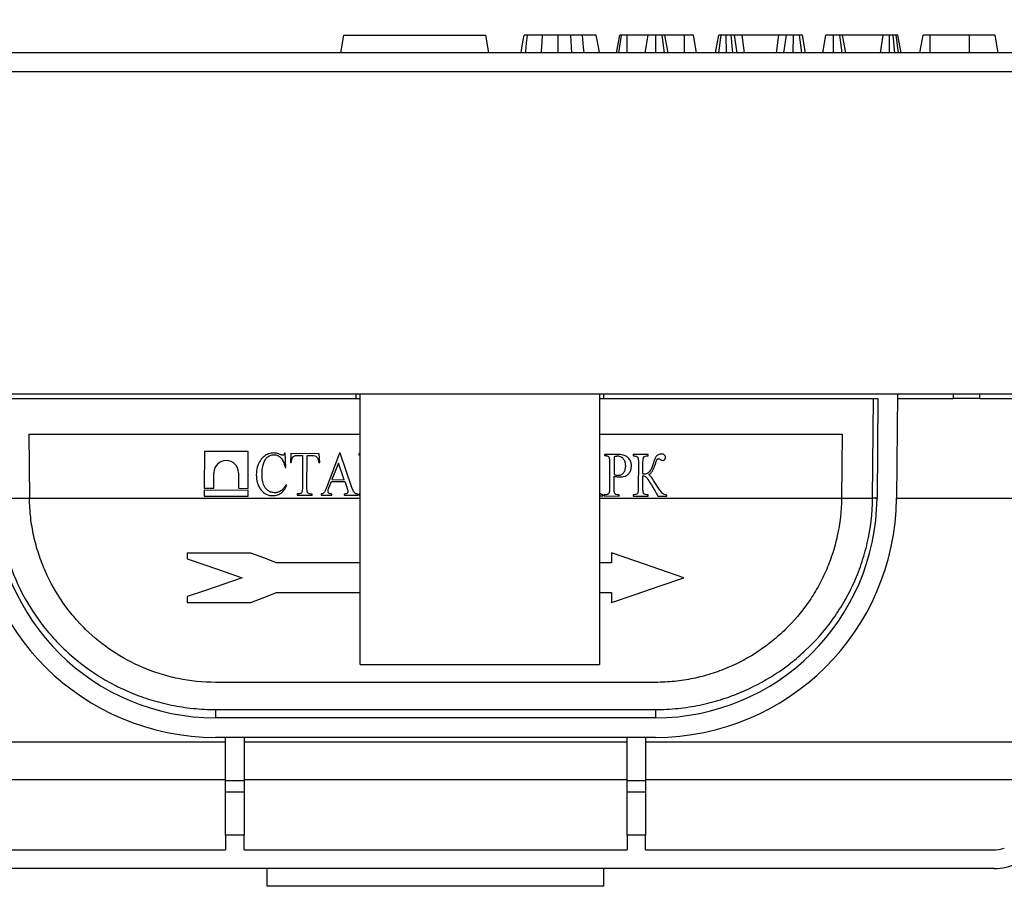
# Model space of a CAD drawing. Units: millimetres. Extents: x -86 to 664, y -32 to 370.
# Drawn here: x 65 to 93, y 217 to 242 of the extents above; entities that cross this region are included whole.
import ezdxf

# ---------------------------------------------------------------- set-up
doc = ezdxf.new("R2010")
doc.units = ezdxf.units.MM
doc.layers.add('FORMAT', color=7, linetype='Continuous')
doc.styles.add('SLDTEXTSTYLE1', font='TXT', dxfattribs={"width": 0.7})
doc.dimstyles.new('SLDDIMSTYLE0', dxfattribs={"dimtxt": 3.393075, "dimasz": 5, "dimexe": 0, "dimexo": 0.0625, "dimgap": 0.848269, "dimtad": 2, "dimdec": 4, "dimlfac": 4, "dimrnd": 1e-09, "dimzin": 12, "dimdsep": 46, "dimtxsty": 'SLDTEXTSTYLE1', "dimsah": 1, "dimcen": 0.09, "dimadec": 0, "dimazin": 3, "dimtfac": 1, "dimtdec": 4, "dimtofl": 0, "dimtmove": 0, "dimatfit": 3, "dimfxl": 0, "dimfrac": 2, "dimtolj": 1, "dimtzin": 12, "dimarcsym": 0})

# ---------------------------------------------------------------- blocks, each defined once
blk = doc.blocks.new('_D')
at = {"layer": 'FORMAT'}
for p, q in [((56.504, 236.101), (56.504, 249.96)), ((306.504, 236.101), (306.504, 249.96)), ((56.504, 248.96), (306.504, 248.96))]:
    blk.add_line(p, q, dxfattribs=at)
for points in [[(56.504, 248.96), (61.504, 248.52), (61.504, 249.4)], [(306.504, 248.96), (301.504, 249.4), (301.504, 248.52)]]:
    blk.add_solid(points, dxfattribs=at)
at = {"layer": 'FORMAT', "attachment_point": 1, "style": 'SLDTEXTSTYLE1'}
for s, insert, char_height in [('%%p', (178.266, 253.334), 3.3931), ('1000', (170.302, 253.334), 3.3931), ('2', (181.374, 253.334), 3.393)]:
    blk.add_mtext(s, dxfattribs=dict(at, insert=insert, char_height=char_height))
blk = doc.blocks.new('_D_1')
at = {"layer": 'FORMAT'}
for p, q in [((50.504, 230.823), (50.504, 257.218)), ((306.504, 236.101), (306.504, 257.218)), ((306.504, 256.218), (50.504, 256.218))]:
    blk.add_line(p, q, dxfattribs=at)
for points in [[(50.504, 256.218), (55.504, 255.778), (55.504, 256.658)], [(306.504, 256.218), (301.504, 256.658), (301.504, 255.778)]]:
    blk.add_solid(points, dxfattribs=at)
at = {"layer": 'FORMAT', "insert": (175.049, 260.592), "char_height": 3.3931, "attachment_point": 1, "style": 'SLDTEXTSTYLE1'}
blk.add_mtext('1024', dxfattribs=at)

msp = doc.modelspace()

# ---------------------------------------------------------------- linework, layer by layer
at = {"color": 7, "linetype": 'Continuous', "lineweight": 25}
for p, q in [((73.835395, 240.850575), (73.923557, 241.350575)), ((73.923557, 241.350575), (77.923558, 241.350575)), ((78.011721, 240.850575), (77.923558, 241.350575)), ((81.610001, 240.850575), (81.698223, 241.350575)), ((81.677548, 240.850575), (81.746995, 241.350575)), ((81.904396, 240.850575), (81.906623, 241.350575)), ((82.502275, 241.350575), (81.906623, 241.350575)), ((82.414112, 240.850575), (82.502275, 241.350575)), ((82.714475, 240.850575), (82.715116, 241.350575)), ((82.958407, 240.850575), (82.898393, 241.350575)), ((83.063415, 240.850575), (82.975253, 241.350575)), ((83.523601, 241.350575), (82.975253, 241.350575)), ((83.525143, 240.850575), (83.523601, 241.350575)), ((83.867721, 240.850575), (83.779304, 241.350575)), ((84.401502, 240.850575), (84.49009, 241.350575)), ((84.496058, 240.850575), (84.556609, 241.350575)), ((84.70936, 240.850575), (84.705151, 241.350575)), ((84.889888, 240.850575), (84.840386, 241.350575)), ((85.015557, 240.850575), (84.933504, 241.350575)), ((85.151515, 241.350575), (84.933504, 241.350575)), ((85.215329, 240.850575), (85.151515, 241.350575)), ((86.187623, 241.350575), (85.151515, 241.350575)), ((86.123831, 240.850575), (86.187623, 241.350575)), ((86.405634, 241.350575), (86.187623, 241.350575)), ((86.323551, 240.850575), (86.405634, 241.350575)), ((86.593784, 240.850575), (86.595564, 241.350575)), ((86.831964, 240.850575), (86.772188, 241.350575)), ((86.93999, 240.850575), (86.851261, 241.350575)), ((87.422899, 240.850575), (87.511062, 241.350575)), ((87.723269, 240.850575), (87.723895, 241.350575)), ((87.968058, 240.850575), (87.907917, 241.350575)), ((88.072195, 240.850575), (87.984032, 241.350575)), ((89.130252, 241.350575), (87.984032, 241.350575)), ((89.051842, 240.850575), (89.130252, 241.350575)), ((89.304141, 240.850575), (89.3054, 241.350575)), ((89.460424, 240.850575), (89.414775, 241.350575)), ((89.493855, 241.350575), (89.414775, 241.350575)), ((89.559666, 240.850575), (89.493855, 241.350575)), ((89.63301, 240.850575), (89.544847, 241.350575)), ((91.560743, 241.350575), (90.456649, 241.350575)), ((306.379437, 240.850575), (56.629433, 240.850575)), ((56.629433, 240.325575), (306.379437, 240.325575)), ((306.379437, 231.225575), (56.629433, 231.225575)), ((64.029521, 231.100575), (74.254438, 231.100575)), ((74.254438, 231.225575), (74.254438, 231.100575)), ((74.254438, 231.100575), (74.379436, 231.100575)), ((74.379436, 223.604862), (74.379436, 231.225575)), ((81.129438, 231.225575), (81.129438, 223.604862)), ((81.129438, 231.100575), (81.254437, 231.100575)), ((81.254437, 231.100575), (81.254437, 231.225575)), ((81.254437, 231.100575), (88.979348, 231.100575)), ((88.829874, 228.298216), (88.854335, 231.100575)), ((88.979348, 231.100575), (88.954873, 228.296034)), ((89.53046, 231.225575), (89.504852, 228.291235)), ((89.529365, 231.100575), (91.108947, 231.100575)), ((91.858945, 231.100575), (91.108947, 231.100575)), ((91.858945, 231.100575), (91.858945, 231.225575)), ((91.858945, 231.100575), (114.808223, 231.100575)), ((65.038293, 230.100575), (65.053961, 228.304761)), ((65.038293, 230.100575), (74.379436, 230.100575)), ((81.129438, 230.100575), (87.970584, 230.100575)), ((87.970584, 230.100575), (87.954908, 228.304761)), ((69.985039, 229.610571), (69.982178, 228.573976)), ((71.223601, 229.607153), (69.985039, 229.610571)), ((71.220747, 228.570558), (71.223601, 229.607153)), ((72.264745, 229.566529), (72.248495, 229.566574)), ((72.279877, 229.160236), (72.264745, 229.566529)), ((72.427198, 229.549831), (72.410262, 229.301303)), ((73.223449, 229.547634), (72.427198, 229.549831)), ((72.633236, 229.500512), (72.752065, 229.500185)), ((72.752065, 229.500185), (72.749554, 228.590188)), ((72.879552, 228.589829), (72.882063, 229.499826)), ((72.882063, 229.499826), (73.025777, 229.499429)), ((73.239013, 229.299016), (73.223449, 229.547634)), ((73.795541, 229.562305), (73.437452, 228.613426)), ((73.818646, 229.562241), (73.795541, 229.562305)), ((74.147075, 228.596995), (73.818646, 229.562241)), ((74.344694, 229.54454), (74.344604, 229.51204)), ((74.344604, 229.51204), (74.379436, 229.511944)), ((74.379436, 229.544444), (74.344694, 229.54454)), ((81.26717, 229.525437), (81.26708, 229.492937)), ((81.26708, 229.492937), (81.305414, 229.492831)), ((81.634565, 229.524423), (81.26717, 229.525437)), ((81.543236, 229.458913), (81.54185, 228.95745)), ((82.079663, 229.523195), (82.079574, 229.490695)), ((82.502163, 229.522029), (82.079663, 229.523195)), ((82.502074, 229.489529), (82.502163, 229.522029)), ((72.263628, 229.160281), (72.279877, 229.160236)), ((72.410262, 229.301303), (72.437435, 229.301228)), ((73.211841, 229.299091), (73.239013, 229.299016)), ((73.767103, 229.284609), (73.585025, 228.815383)), ((73.931857, 228.814426), (73.767103, 229.284609)), ((81.412836, 229.313784), (81.410772, 228.566287)), ((82.225329, 229.311542), (82.223266, 228.564045)), ((82.354388, 228.969935), (82.355327, 229.311183)), ((70.256367, 228.573219), (70.257574, 229.011668)), ((70.947766, 229.009764), (70.946559, 228.571315)), ((73.585025, 228.815383), (73.931857, 228.814426)), ((81.54077, 228.565928), (81.541724, 228.912001)), ((82.353271, 228.563686), (82.354254, 228.921185)), ((69.982178, 228.573976), (70.256367, 228.573219)), ((70.946559, 228.571315), (71.220747, 228.570558)), ((72.310983, 228.656398), (72.288937, 228.672709)), ((73.497034, 228.582539), (73.566607, 228.766684)), ((73.566607, 228.766684), (73.948479, 228.76563)), ((73.948479, 228.76563), (74.003383, 228.603993)), ((64.17907, 228.290144), (65.05411, 228.290144)), ((69.982014, 228.514853), (69.981559, 228.350575)), ((69.981559, 228.350575), (71.220129, 228.347157)), ((71.220583, 228.511436), (69.982014, 228.514853)), ((71.220129, 228.347157), (71.220583, 228.511436)), ((72.602808, 228.411842), (72.602718, 228.379342)), ((72.602718, 228.379342), (73.025218, 228.378177)), ((72.639375, 228.411741), (72.602808, 228.411842)), ((73.025308, 228.410676), (72.989254, 228.410776)), ((73.025218, 228.378177), (73.025308, 228.410676)), ((73.277689, 228.40998), (73.277599, 228.37748)), ((73.277599, 228.37748), (73.584317, 228.376633)), ((73.584317, 228.376633), (73.584407, 228.409133)), ((73.932766, 228.408172), (73.932677, 228.375672)), ((73.932677, 228.375672), (74.312776, 228.374623)), ((74.312776, 228.374623), (74.312865, 228.407123)), ((74.341557, 228.407044), (74.341468, 228.374544)), ((74.341468, 228.374544), (74.379436, 228.374439)), ((74.377864, 228.406944), (74.341557, 228.407044)), ((81.129438, 228.355813), (81.235244, 228.355521)), ((81.235244, 228.355521), (81.235334, 228.388021)), ((81.264026, 228.387941), (81.263936, 228.355442)), ((81.263936, 228.355442), (81.686436, 228.354276)), ((81.302366, 228.387835), (81.264026, 228.387941)), ((81.686526, 228.386775), (81.647425, 228.386883)), ((81.686436, 228.354276), (81.686526, 228.386775)), ((82.076526, 228.385699), (82.076437, 228.353199)), ((82.076437, 228.353199), (82.498937, 228.352033)), ((82.498937, 228.352033), (82.499027, 228.384533)), ((82.775182, 228.351271), (83.02731, 228.350575)), ((83.02731, 228.350575), (83.027399, 228.382313)), ((87.954759, 228.290144), (88.8298, 228.290144)), ((89.504837, 228.290144), (93.229435, 228.290144)), ((69.504432, 226.74584), (69.504432, 226.582188)), ((71.299262, 226.74584), (69.504432, 226.74584)), ((81.466495, 226.750575), (81.466495, 226.470575)), ((74.379436, 226.470575), (72.018854, 226.470575)), ((81.466495, 226.470575), (81.129438, 226.470575)), ((69.504432, 225.518963), (69.504432, 225.350575)), ((72.022981, 225.630575), (74.379436, 225.630575)), ((81.129438, 225.630575), (81.466495, 225.630575)), ((81.466495, 225.630575), (81.466495, 225.350575)), ((69.504432, 225.350575), (71.299262, 225.350575)), ((74.379436, 223.604862), (81.129438, 223.604862)), ((82.70511, 223.100575), (70.30376, 223.100575)), ((70.30376, 222.334175), (70.30376, 222.100575)), ((70.30376, 222.334175), (82.70511, 222.334175)), ((82.70511, 222.334175), (82.70511, 222.100575)), ((82.70511, 222.100575), (70.30376, 222.100575)), ((59.779435, 221.425576), (70.579439, 221.425576)), ((82.70511, 221.550575), (70.30376, 221.550575)), ((70.579439, 220.324748), (70.579439, 221.550575)), ((71.104436, 221.550575), (71.104436, 220.324748)), ((71.104436, 221.425576), (81.904433, 221.425576)), ((81.904433, 220.324748), (81.904433, 221.550575)), ((82.429438, 221.550575), (82.429438, 220.324748)), ((82.429438, 221.425576), (93.229435, 221.425576)), ((70.579439, 220.350575), (59.779435, 220.350575)), ((71.104436, 220.324748), (70.579439, 220.324748)), ((70.579439, 220.000575), (70.579439, 220.324748)), ((81.904433, 220.350575), (71.104436, 220.350575)), ((71.104436, 220.324748), (71.104436, 220.000575)), ((82.429438, 220.324748), (81.904433, 220.324748)), ((81.904433, 220.000575), (81.904433, 220.324748)), ((93.229435, 220.350575), (82.429438, 220.350575)), ((82.429438, 220.324748), (82.429438, 220.000575)), ((71.104436, 220.000575), (70.579439, 220.000575)), ((70.579439, 218.787872), (70.579439, 220.000575)), ((71.104436, 220.000575), (71.104436, 218.787872)), ((82.429438, 220.000575), (81.904433, 220.000575)), ((81.904433, 218.787872), (81.904433, 220.000575)), ((82.429438, 220.000575), (82.429438, 218.787872)), ((70.579439, 218.787872), (70.579439, 218.375575)), ((71.104436, 218.787872), (70.579439, 218.787872)), ((71.104436, 218.375575), (71.104436, 218.787872)), ((81.904433, 218.787872), (81.904433, 218.375575)), ((82.429438, 218.787872), (81.904433, 218.787872)), ((82.429438, 218.375575), (82.429438, 218.787872)), ((60.779437, 218.375575), (70.579439, 218.375575)), ((71.104436, 218.375575), (81.904433, 218.375575)), ((82.429438, 218.375575), (92.229433, 218.375575)), ((92.254437, 217.850576), (60.754433, 217.850576)), ((71.754432, 217.350575), (71.754432, 217.850576)), ((81.254437, 217.350575), (81.254437, 217.850576)), ((81.254437, 217.350575), (71.754432, 217.350575))]:
    msp.add_line(p, q, dxfattribs=at)
at = {"color": 8, "linetype": 'Continuous', "lineweight": 25}
for p, q in [((91.108947, 231.100575), (91.108947, 231.225575)), ((65.05411, 228.290144), (74.379436, 228.290144)), ((81.129438, 228.290144), (87.954759, 228.290144))]:
    msp.add_line(p, q, dxfattribs=at)
at = {"color": 7, "linetype": 'Continuous', "lineweight": 25, "flags": 128}
for points in [[(78.91634, 240.850575), (78.951082, 241.047305), (79.004645, 241.350575)], [(79.044446, 240.850575), (79.048923, 240.893162), (79.072974, 241.121868), (79.097017, 241.350575)], [(79.492889, 240.850575), (79.496443, 240.911744), (79.509198, 241.13116), (79.521953, 241.350575)], [(80.346777, 240.850575), (80.338902, 241.006825), (80.321579, 241.350575)], [(80.693401, 240.850575), (80.679975, 241.006825), (80.650441, 241.350575)], [(81.12663, 240.850575), (81.105969, 240.967712), (81.038422, 241.350575)], [(90.163774, 240.850575), (90.198687, 241.048589), (90.251937, 241.350575)], [(90.454853, 240.850575), (90.455561, 241.048588), (90.456649, 241.350575)], [(91.562032, 240.850575), (91.561734, 240.964723), (91.560743, 241.350575)], [(92.373884, 240.850575), (92.35376, 240.964724), (92.285722, 241.350575)], [(69.504432, 226.582188), (70.024363, 226.4036), (70.540383, 226.226355), (71.052141, 226.050576)], [(72.018854, 226.470575), (71.659981, 226.607854), (71.299262, 226.74584)], [(83.504438, 226.050576), (82.832008, 226.281545), (82.152426, 226.51497), (81.466495, 226.750575)], [(71.052141, 226.050576), (70.530853, 225.871521), (70.014826, 225.694274), (69.504432, 225.518963)], [(81.466495, 225.350575), (82.135796, 225.58047), (82.815401, 225.813902), (83.504438, 226.050576)], [(71.299262, 225.350575), (71.659378, 225.4899), (72.022981, 225.630575)]]:
    msp.add_lwpolyline(points, dxfattribs=at)
at = {"color": 7, "linetype": 'Continuous', "lineweight": 25}
for centre, radius, start, end in [((70.60267, 229.010715), 0.345097, 359.8420464, 179.8417356), ((70.303762, 228.350575), 6.8, 180.5, 270), ((70.303762, 228.350575), 6.25, 180.5, 270), ((70.303762, 228.350575), 5.25, 180.5, 180.65953), ((82.705108, 228.350575), 6.25, 270, 359.5), ((82.705108, 228.350575), 6.8, 270, 359.5), ((82.705108, 228.350575), 5.25, 359.34047, 359.5), ((82.705108, 228.351666), 6.125, 359.4244874, 359.5), ((88.825016, 224.705186), 3.584962, 87.9254618, 89.9235522), ((88.829862, 224.71547), 3.582746, 88.0004074, 89.9998051), ((92.229435, 219.375575), 1, 270, 288.3705544), ((92.254435, 219.350575), 1.5, 270, 321.9735342)]:
    msp.add_arc(centre, radius, start, end, dxfattribs=at)
for points, knots in [([(79.097017, 241.350575), (79.081674, 241.350575), (79.050811, 241.350575), (79.017862, 241.350575), (79.006985, 241.350575), (79.005192, 241.350575), (79.004645, 241.350575)], [0, 0, 0, 0, 0.2831345548, 0.5695215306, 0.8684303967, 1, 1, 1, 1]), ([(79.521953, 241.350575), (79.476609, 241.350575), (79.3858, 241.350575), (79.24481, 241.350575), (79.151116, 241.350575), (79.097017, 241.350575)], [0, 0, 0, 0, 0.296511917, 0.593800574, 1, 1, 1, 1]), ([(79.959459, 241.350575), (79.917377, 241.350575), (79.83316, 241.350575), (79.685322, 241.350575), (79.583522, 241.350575), (79.521953, 241.350575)], [0, 0, 0, 0, 0.282997307, 0.566356471, 1, 1, 1, 1]), ([(79.959004, 240.850575), (79.959009, 240.85752), (79.959063, 240.933911), (79.959241, 241.100577), (79.95938, 241.260299), (79.959459, 241.350575)], [0, 0, 0, 0, 0.041669901, 0.458341091, 1, 1, 1, 1]), ([(80.321579, 241.350575), (80.287293, 241.350575), (80.218703, 241.350575), (80.09812, 241.350575), (80.011138, 241.350575), (79.959459, 241.350575)], [0, 0, 0, 0, 0.288593887, 0.577327247, 1, 1, 1, 1]), ([(80.650441, 241.350575), (80.621075, 241.350575), (80.562342, 241.350575), (80.452718, 241.350575), (80.371808, 241.350575), (80.321579, 241.350575)], [0, 0, 0, 0, 0.274930961, 0.549880968, 1, 1, 1, 1]), ([(81.038422, 241.350575), (81.029252, 241.350575), (81.013407, 241.350575), (80.895366, 241.350575), (80.758804, 241.350575), (80.672327, 241.350575), (80.650441, 241.350575)], [0, 0, 0, 0, 0.369675797, 0.63873413, 0.908568459, 1, 1, 1, 1]), ([(81.746995, 241.350575), (81.733722, 241.350575), (81.713332, 241.350575), (81.699842, 241.350575), (81.698767, 241.350575), (81.698223, 241.350575)], [0, 0, 0, 0, 0.479632223, 0.736828521, 1, 1, 1, 1]), ([(81.906623, 241.350575), (81.878842, 241.350575), (81.822922, 241.350575), (81.773169, 241.350575), (81.750273, 241.350575), (81.746995, 241.350575)], [0, 0, 0, 0, 0.458264861, 0.922444965, 1, 1, 1, 1]), ([(82.715116, 241.350575), (82.687022, 241.350575), (82.630524, 241.350575), (82.563988, 241.350575), (82.519157, 241.350575), (82.503456, 241.350575), (82.502554, 241.350575), (82.502275, 241.350575)], [0, 0, 0, 0, 0.245946554, 0.494617174, 0.663926796, 0.895988052, 1, 1, 1, 1]), ([(82.898393, 241.350575), (82.883589, 241.350575), (82.847166, 241.350575), (82.781447, 241.350575), (82.734976, 241.350575), (82.715116, 241.350575)], [0, 0, 0, 0, 0.281664261, 0.692997879, 1, 1, 1, 1]), ([(82.975253, 241.350575), (82.973307, 241.350575), (82.968645, 241.350575), (82.934996, 241.350575), (82.907042, 241.350575), (82.898393, 241.350575)], [0, 0, 0, 0, 0.330896426, 0.792952193, 1, 1, 1, 1]), ([(83.779304, 241.350575), (83.771841, 241.350575), (83.75897, 241.350575), (83.712309, 241.350575), (83.65131, 241.350575), (83.586882, 241.350575), (83.5421, 241.350575), (83.523601, 241.350575)], [0, 0, 0, 0, 0.288474336, 0.4975, 0.654039894, 0.857086875, 1, 1, 1, 1]), ([(84.556609, 241.350575), (84.538435, 241.350575), (84.501933, 241.350575), (84.492006, 241.350575), (84.490352, 241.350575), (84.49009, 241.350575)], [0, 0, 0, 0, 0.454949502, 0.913783376, 1, 1, 1, 1]), ([(84.705151, 241.350575), (84.679496, 241.350575), (84.627915, 241.350575), (84.58094, 241.350575), (84.559344, 241.350575), (84.556609, 241.350575)], [0, 0, 0, 0, 0.463574462, 0.932065521, 1, 1, 1, 1]), ([(84.840386, 241.350575), (84.819237, 241.350575), (84.787047, 241.350575), (84.740724, 241.350575), (84.717019, 241.350575), (84.705151, 241.350575)], [0, 0, 0, 0, 0.488886513, 0.744086924, 1, 1, 1, 1]), ([(84.933504, 241.350575), (84.921783, 241.350575), (84.903792, 241.350575), (84.868515, 241.350575), (84.849777, 241.350575), (84.840386, 241.350575)], [0, 0, 0, 0, 0.482526269, 0.740655465, 1, 1, 1, 1]), ([(86.595564, 241.350575), (86.571681, 241.350575), (86.531121, 241.350575), (86.477849, 241.350575), (86.436549, 241.350575), (86.417455, 241.350575), (86.405634, 241.350575)], [0, 0, 0, 0, 0.282077527, 0.479046103, 0.677491506, 1, 1, 1, 1]), ([(86.772188, 241.350575), (86.747699, 241.350575), (86.69861, 241.350575), (86.633387, 241.350575), (86.599662, 241.350575), (86.595564, 241.350575)], [0, 0, 0, 0, 0.466518083, 0.935182534, 1, 1, 1, 1]), ([(86.851261, 241.350575), (86.847599, 241.350575), (86.841689, 241.350575), (86.810037, 241.350575), (86.785996, 241.350575), (86.772188, 241.350575)], [0, 0, 0, 0, 0.409501513, 0.660842421, 1, 1, 1, 1]), ([(87.723895, 241.350575), (87.69579, 241.350575), (87.639263, 241.350575), (87.572882, 241.350575), (87.528178, 241.350575), (87.512455, 241.350575), (87.511411, 241.350575), (87.511062, 241.350575)], [0, 0, 0, 0, 0.2444459874, 0.4916386713, 0.6587513916, 0.8856865936, 1, 1, 1, 1]), ([(87.907917, 241.350575), (87.890305, 241.350575), (87.847683, 241.350575), (87.780954, 241.350575), (87.737341, 241.350575), (87.723895, 241.350575)], [0, 0, 0, 0, 0.32755365, 0.79269057, 1, 1, 1, 1]), ([(87.984032, 241.350575), (87.981686, 241.350575), (87.976362, 241.350575), (87.941417, 241.350575), (87.915174, 241.350575), (87.907917, 241.350575)], [0, 0, 0, 0, 0.3631990678, 0.8239103244, 1, 1, 1, 1]), ([(89.3054, 241.350575), (89.2746, 241.350575), (89.22437, 241.350575), (89.165466, 241.350575), (89.142537, 241.350575), (89.13164, 241.350575), (89.130252, 241.350575)], [0, 0, 0, 0, 0.424529441, 0.692335109, 0.960798681, 1, 1, 1, 1]), ([(89.414775, 241.350575), (89.397756, 241.350575), (89.371843, 241.350575), (89.334285, 241.350575), (89.315062, 241.350575), (89.3054, 241.350575)], [0, 0, 0, 0, 0.487653708, 0.742490364, 1, 1, 1, 1]), ([(89.544847, 241.350575), (89.542921, 241.350575), (89.539946, 241.350575), (89.517685, 241.350575), (89.501865, 241.350575), (89.493855, 241.350575)], [0, 0, 0, 0, 0.4752174316, 0.7342728841, 1, 1, 1, 1]), ([(90.456649, 241.350575), (90.423283, 241.350575), (90.372045, 241.350575), (90.31199, 241.350575), (90.275058, 241.350575), (90.254377, 241.350575), (90.252751, 241.350575), (90.251937, 241.350575)], [0, 0, 0, 0, 0.287458905, 0.441426801, 0.595385063, 0.797438328, 1, 1, 1, 1]), ([(92.285722, 241.350575), (92.27713, 241.350575), (92.259911, 241.350575), (92.120076, 241.350575), (91.927124, 241.350575), (91.724068, 241.350575), (91.600872, 241.350575), (91.560743, 241.350575)], [0, 0, 0, 0, 0.226852975, 0.454633606, 0.67725837, 0.894871549, 1, 1, 1, 1]), ([(71.941017, 229.567423), (71.891985, 229.562708), (71.793759, 229.553262), (71.663482, 229.47486), (71.547859, 229.34722), (71.46631, 229.165661), (71.455787, 229.021607), (71.450538, 228.949751)], [0, 0, 0, 0, 0.167271719, 0.335091509, 0.506592971, 0.753883744, 1, 1, 1, 1]), ([(71.613065, 228.956919), (71.615125, 229.017868), (71.619884, 229.158637), (71.66772, 229.331505), (71.755654, 229.449834), (71.843522, 229.507451), (71.912508, 229.51483), (71.948244, 229.518653)], [0, 0, 0, 0, 0.251866655, 0.581717228, 0.717273073, 0.8535381, 1, 1, 1, 1]), ([(72.146289, 229.51709), (72.130125, 229.524571), (72.113962, 229.532053), (72.080654, 229.544762), (72.06362, 229.549891), (72.029045, 229.558508), (72.011652, 229.561997), (71.976517, 229.56617), (71.958767, 229.566798), (71.941017, 229.567423)], [0, 0, 0, 0, 0.25, 0.25, 0.5, 0.5, 0.75, 0.75, 1, 1, 1, 1]), ([(71.948246, 229.518653), (71.959149, 229.518377), (71.970046, 229.518068), (71.99151, 229.515497), (72.002116, 229.513461), (72.033682, 229.505872), (72.054294, 229.497773), (72.11076, 229.466211), (72.143409, 229.435969), (72.193728, 229.364822), (72.212373, 229.325647), (72.242613, 229.244747), (72.253636, 229.202537), (72.263625, 229.160281)], [0, 0, 0, 0, 0.0625, 0.0625, 0.125, 0.125, 0.25, 0.25, 0.5, 0.5, 0.75, 0.75, 1, 1, 1, 1]), ([(72.188906, 229.501739), (72.185093, 229.502239), (72.177471, 229.503239), (72.163256, 229.508838), (72.153053, 229.5138), (72.146288, 229.51709)], [0, 0, 0, 0, 0.2522337171, 0.5042116848, 1, 1, 1, 1]), ([(72.222201, 229.51485), (72.21737, 229.51111), (72.212481, 229.507292), (72.201254, 229.502831), (72.195003, 229.502287), (72.188906, 229.501739)], [0, 0, 0, 0, 0.5, 0.5, 1, 1, 1, 1]), ([(72.248496, 229.566574), (72.245974, 229.557078), (72.243162, 229.547629), (72.234503, 229.529977), (72.228673, 229.522189), (72.222201, 229.51485)], [0, 0, 0, 0, 0.5, 0.5, 1, 1, 1, 1]), ([(72.437433, 229.301228), (72.440459, 229.338101), (72.445652, 229.375418), (72.468276, 229.4255), (72.478361, 229.441524), (72.496564, 229.462469), (72.50322, 229.468994), (72.518218, 229.480262), (72.526549, 229.484482), (72.534942, 229.488596)], [0, 0, 0, 0, 0.5, 0.5, 0.75, 0.75, 0.875, 0.875, 1, 1, 1, 1]), ([(72.534942, 229.488596), (72.54279, 229.491269), (72.55067, 229.49383), (72.566998, 229.496948), (72.57525, 229.49785), (72.600057, 229.500124), (72.616645, 229.500381), (72.633237, 229.500512)], [0, 0, 0, 0, 0.25, 0.25, 0.5, 0.5, 1, 1, 1, 1]), ([(73.025777, 229.499429), (73.052672, 229.497853), (73.096222, 229.4953), (73.148358, 229.463805), (73.174687, 229.431415), (73.185795, 229.409396), (73.189534, 229.401985)], [0, 0, 0, 0, 0.392148493, 0.635001706, 0.877141438, 1, 1, 1, 1]), ([(73.189534, 229.401985), (73.192725, 229.393725), (73.199108, 229.377206), (73.20594, 229.342563), (73.209484, 229.31645), (73.211841, 229.299091)], [0, 0, 0, 0, 0.251051685, 0.502123185, 1, 1, 1, 1]), ([(81.305414, 229.492831), (81.313805, 229.492352), (81.334006, 229.491197), (81.366866, 229.481404), (81.384016, 229.463186), (81.392906, 229.453742)], [0, 0, 0, 0, 0.254962071, 0.613797698, 1, 1, 1, 1]), ([(81.392906, 229.453742), (81.397604, 229.442869), (81.409391, 229.415589), (81.411856, 229.36737), (81.412508, 229.331724), (81.412836, 229.313784)], [0, 0, 0, 0, 0.247655579, 0.621377281, 1, 1, 1, 1]), ([(81.644847, 229.475644), (81.63622, 229.475362), (81.61896, 229.474797), (81.584939, 229.469181), (81.559898, 229.463015), (81.543236, 229.458913)], [0, 0, 0, 0, 0.2506023326, 0.5013571269, 1, 1, 1, 1]), ([(82.030035, 229.205948), (82.027222, 229.242882), (82.021575, 229.31702), (81.963464, 229.411616), (81.88355, 229.481546), (81.769354, 229.52006), (81.685223, 229.522783), (81.634565, 229.524423)], [0, 0, 0, 0, 0.19106357, 0.383518888, 0.561842987, 0.736174563, 1, 1, 1, 1]), ([(81.86751, 229.195732), (81.867078, 229.212491), (81.866582, 229.229239), (81.86285, 229.262281), (81.859733, 229.278595), (81.846915, 229.326964), (81.834461, 229.358634), (81.797423, 229.414797), (81.771516, 229.437858), (81.727005, 229.46074), (81.711065, 229.466399), (81.678356, 229.474028), (81.66163, 229.475049), (81.644847, 229.475644)], [0, 0, 0, 0, 0.125, 0.125, 0.25, 0.25, 0.5, 0.5, 0.75, 0.75, 0.875, 0.875, 1, 1, 1, 1]), ([(82.079574, 229.490695), (82.102653, 229.489506), (82.125659, 229.487844), (82.159323, 229.479819), (82.170596, 229.47639), (82.191101, 229.465446), (82.200165, 229.457381), (82.211328, 229.437132), (82.214713, 229.425825), (82.219474, 229.403381), (82.221307, 229.392064), (82.224997, 229.3578), (82.225046, 229.334614), (82.225331, 229.311542)], [0, 0, 0, 0, 0.25, 0.25, 0.375, 0.375, 0.5, 0.5, 0.625, 0.625, 0.75, 0.75, 1, 1, 1, 1]), ([(82.355327, 229.311183), (82.355753, 229.335467), (82.356448, 229.375066), (82.364715, 229.421782), (82.375158, 229.449669), (82.391425, 229.466869), (82.429948, 229.484386), (82.469145, 229.488036), (82.498735, 229.489378), (82.502074, 229.489529)], [0, 0, 0, 0, 0.262695101, 0.4283754, 0.512895911, 0.580603965, 0.678813842, 0.963761872, 1, 1, 1, 1]), ([(82.878241, 229.537241), (82.862839, 229.536835), (82.84748, 229.536157), (82.817509, 229.530095), (82.802572, 229.525212), (82.774994, 229.511957), (82.762215, 229.503657), (82.738334, 229.484276), (82.72736, 229.473287), (82.709127, 229.448866), (82.701784, 229.435088), (82.689831, 229.406699), (82.684099, 229.392416), (82.668233, 229.349083), (82.658896, 229.319742), (82.649805, 229.290312)], [0, 0, 0, 0, 0.125, 0.125, 0.25, 0.25, 0.375, 0.375, 0.5, 0.5, 0.625, 0.625, 0.75, 0.75, 1, 1, 1, 1]), ([(82.697384, 229.234067), (82.707673, 229.2669), (82.71862, 229.29952), (82.732992, 229.340056), (82.736106, 229.348064), (82.742922, 229.363825), (82.746173, 229.37183), (82.754901, 229.386637), (82.76033, 229.393515), (82.770213, 229.401562), (82.773971, 229.403871), (82.78202, 229.406712), (82.786278, 229.407103), (82.790539, 229.407483)], [0, 0, 0, 0, 0.5, 0.5, 0.625, 0.625, 0.75, 0.75, 0.875, 0.875, 0.9375, 0.9375, 1, 1, 1, 1]), ([(82.989439, 229.441465), (82.988314, 229.457555), (82.986575, 229.482419), (82.967033, 229.510172), (82.942868, 229.527275), (82.911967, 229.535998), (82.889105, 229.536841), (82.878239, 229.537241)], [0, 0, 0, 0, 0.282288442, 0.436224792, 0.590281077, 0.805265276, 1, 1, 1, 1]), ([(82.916848, 229.358384), (82.924586, 229.359158), (82.94013, 229.360712), (82.961526, 229.3756), (82.979245, 229.396598), (82.988562, 229.420679), (82.989204, 229.435906), (82.989439, 229.441465)], [0, 0, 0, 0, 0.189241173, 0.380153506, 0.624343589, 0.862835636, 1, 1, 1, 1]), ([(81.669008, 228.939326), (81.676567, 228.939475), (81.684123, 228.939644), (81.698957, 228.941575), (81.706261, 228.943189), (81.727972, 228.949185), (81.741979, 228.955334), (81.767702, 228.970638), (81.779591, 228.980278), (81.801003, 229.001329), (81.810699, 229.012717), (81.82797, 229.037299), (81.835575, 229.050528), (81.847899, 229.077829), (81.85265, 229.092046), (81.864697, 229.135582), (81.866659, 229.165696), (81.86751, 229.195732)], [0, 0, 0, 0, 0.0625, 0.0625, 0.125, 0.125, 0.25, 0.25, 0.375, 0.375, 0.5, 0.5, 0.625, 0.625, 0.75, 0.75, 1, 1, 1, 1]), ([(81.713564, 228.890453), (81.757023, 228.893412), (81.830523, 228.898417), (81.923156, 228.948625), (81.983776, 229.017268), (82.023515, 229.105736), (82.027777, 229.171242), (82.030035, 229.205948)], [0, 0, 0, 0, 0.256534542, 0.433862516, 0.611509627, 0.794173514, 1, 1, 1, 1]), ([(82.649805, 229.290312), (82.637946, 229.251878), (82.625585, 229.213614), (82.604419, 229.15711), (82.597304, 229.138335), (82.580078, 229.102512), (82.569725, 229.085622), (82.546665, 229.053224), (82.533689, 229.037688), (82.512468, 229.016316), (82.505065, 229.00954), (82.489498, 228.996791), (82.481309, 228.990804), (82.454772, 228.977299), (82.434236, 228.974538), (82.394451, 228.970644), (82.374429, 228.970181), (82.354388, 228.969935)], [0, 0, 0, 0, 0.25, 0.25, 0.375, 0.375, 0.5, 0.5, 0.625, 0.625, 0.6875, 0.6875, 0.75, 0.75, 0.875, 0.875, 1, 1, 1, 1]), ([(82.519395, 228.9578), (82.531457, 228.965141), (82.543406, 228.972604), (82.564762, 228.990268), (82.574498, 229.000114), (82.602024, 229.031464), (82.618138, 229.054861), (82.645603, 229.103781), (82.657914, 229.129135), (82.679324, 229.18094), (82.688397, 229.207487), (82.697384, 229.234067)], [0, 0, 0, 0, 0.125, 0.125, 0.25, 0.25, 0.5, 0.5, 0.75, 0.75, 1, 1, 1, 1]), ([(71.450538, 228.949751), (71.451498, 228.917274), (71.453418, 228.852281), (71.474971, 228.723721), (71.518108, 228.636174), (71.546762, 228.578019)], [0, 0, 0, 0, 0.251117566, 0.502543876, 1, 1, 1, 1]), ([(71.968391, 228.446093), (71.929969, 228.449841), (71.852843, 228.457366), (71.754856, 228.518939), (71.675394, 228.617495), (71.621784, 228.767167), (71.616236, 228.887915), (71.613065, 228.956919)], [0, 0, 0, 0, 0.164410593, 0.330030719, 0.48122364, 0.703537875, 1, 1, 1, 1]), ([(81.541724, 228.912001), (81.555903, 228.909109), (81.584262, 228.903323), (81.641367, 228.893975), (81.684702, 228.891861), (81.713564, 228.890453)], [0, 0, 0, 0, 0.250341782, 0.500715558, 1, 1, 1, 1]), ([(81.541851, 228.95745), (81.562833, 228.952963), (81.583845, 228.948592), (81.626237, 228.941912), (81.64756, 228.939944), (81.669008, 228.939326)], [0, 0, 0, 0, 0.5, 0.5, 1, 1, 1, 1]), ([(82.354254, 228.921185), (82.369487, 228.920477), (82.384666, 228.919466), (82.413962, 228.911568), (82.428303, 228.905052), (82.451485, 228.884431), (82.459675, 228.871564), (82.477402, 228.846876), (82.486008, 228.834344), (82.527727, 228.770717), (82.559495, 228.718755), (82.622605, 228.614628), (82.654103, 228.562527), (82.7159, 228.457632), (82.746735, 228.405146), (82.775183, 228.351271)], [0, 0, 0, 0, 0.0625, 0.0625, 0.125, 0.125, 0.1875, 0.1875, 0.25, 0.25, 0.5, 0.5, 0.75, 0.75, 1, 1, 1, 1]), ([(82.690169, 228.735667), (82.665789, 228.775909), (82.640895, 228.815857), (82.600266, 228.873571), (82.586643, 228.892745), (82.564037, 228.919725), (82.556015, 228.92832), (82.543344, 228.940688), (82.538966, 228.944715), (82.529563, 228.951793), (82.52448, 228.954799), (82.519395, 228.9578)], [0, 0, 0, 0, 0.5, 0.5, 0.75, 0.75, 0.875, 0.875, 0.9375, 0.9375, 1, 1, 1, 1]), ([(71.546762, 228.578019), (71.556779, 228.562273), (71.566902, 228.546621), (71.589208, 228.517136), (71.601166, 228.503105), (71.639342, 228.463044), (71.668887, 228.43912), (71.716901, 228.410889), (71.733392, 228.402431), (71.767894, 228.388487), (71.785929, 228.382741), (71.840135, 228.368787), (71.877167, 228.36556), (71.91459, 228.364991)], [0, 0, 0, 0, 0.125, 0.125, 0.25, 0.25, 0.5, 0.5, 0.625, 0.625, 0.75, 0.75, 1, 1, 1, 1]), ([(71.91459, 228.364991), (71.960589, 228.368511), (72.053023, 228.375584), (72.183458, 228.455758), (72.262227, 228.559699), (72.299257, 228.633142), (72.310983, 228.656398)], [0, 0, 0, 0, 0.262185084, 0.526852949, 0.850172014, 1, 1, 1, 1]), ([(72.288939, 228.672708), (72.270203, 228.643716), (72.25122, 228.614895), (72.208735, 228.560387), (72.186279, 228.53432), (72.146806, 228.500919), (72.132475, 228.490781), (72.102472, 228.474006), (72.086732, 228.467175), (72.053943, 228.45627), (72.036992, 228.452119), (72.002946, 228.447161), (71.985672, 228.446607), (71.968392, 228.446093)], [0, 0, 0, 0, 0.25, 0.25, 0.5, 0.5, 0.625, 0.625, 0.75, 0.75, 0.875, 0.875, 1, 1, 1, 1]), ([(72.749554, 228.590188), (72.749375, 228.567841), (72.74888, 228.545488), (72.745255, 228.500933), (72.742284, 228.478916), (72.732432, 228.458457)], [0, 0, 0, 0, 0.5, 0.5, 1, 1, 1, 1]), ([(72.89973, 228.448856), (72.896528, 228.454025), (72.89373, 228.459342), (72.890032, 228.470671), (72.888563, 228.476474), (72.884719, 228.49409), (72.883121, 228.505979), (72.880007, 228.541797), (72.879528, 228.56583), (72.879553, 228.589829)], [0, 0, 0, 0, 0.125, 0.125, 0.25, 0.25, 0.5, 0.5, 1, 1, 1, 1]), ([(73.437453, 228.613426), (73.426951, 228.583688), (73.415943, 228.554118), (73.396938, 228.510791), (73.390073, 228.496654), (73.37495, 228.469185), (73.366064, 228.456216), (73.356242, 228.443787)], [0, 0, 0, 0, 0.5, 0.5, 0.75, 0.75, 1, 1, 1, 1]), ([(73.47238, 228.48206), (73.473023, 228.490744), (73.474309, 228.508117), (73.482989, 228.541749), (73.491427, 228.566253), (73.497034, 228.582539)], [0, 0, 0, 0, 0.251070417, 0.502268874, 1, 1, 1, 1]), ([(74.003383, 228.603993), (74.006646, 228.593957), (74.013174, 228.573882), (74.025103, 228.533471), (74.028937, 228.502121), (74.031486, 228.481279)], [0, 0, 0, 0, 0.2509872, 0.502033594, 1, 1, 1, 1]), ([(74.312865, 228.407123), (74.294396, 228.409919), (74.262618, 228.41473), (74.220584, 228.441517), (74.180934, 228.502661), (74.161209, 228.557616), (74.147075, 228.596995)], [0, 0, 0, 0, 0.205178003, 0.353040824, 0.536414135, 1, 1, 1, 1]), ([(81.410771, 228.566287), (81.410623, 228.544403), (81.410318, 228.522506), (81.407725, 228.489766), (81.406469, 228.478931), (81.402984, 228.457464), (81.400192, 228.446947), (81.395433, 228.436837)], [0, 0, 0, 0, 0.5, 0.5, 0.75, 0.75, 1, 1, 1, 1]), ([(81.561458, 228.425968), (81.548516, 228.44632), (81.545843, 228.47061), (81.54118, 228.51812), (81.540769, 228.542043), (81.54077, 228.565928)], [0, 0, 0, 0, 0.5, 0.5, 1, 1, 1, 1]), ([(82.223268, 228.564045), (82.22293, 228.540885), (82.222278, 228.517742), (82.21859, 228.48317), (82.216967, 228.471698), (82.211709, 228.449173), (82.208458, 228.437908), (82.196799, 228.41777), (82.18767, 228.409921), (82.167169, 228.399473), (82.155927, 228.396153), (82.122484, 228.388377), (82.09953, 228.386752), (82.076525, 228.385699)], [0, 0, 0, 0, 0.25, 0.25, 0.375, 0.375, 0.5, 0.5, 0.625, 0.625, 0.75, 0.75, 1, 1, 1, 1]), ([(82.499027, 228.384533), (82.469547, 228.386288), (82.432197, 228.388511), (82.392262, 228.405941), (82.376411, 228.419402), (82.361269, 228.450311), (82.354229, 228.49959), (82.353591, 228.542297), (82.353271, 228.563686)], [0, 0, 0, 0, 0.31597152, 0.400337986, 0.468206815, 0.536202783, 0.767706415, 1, 1, 1, 1]), ([(83.027398, 228.382313), (83.006119, 228.383653), (82.9852, 228.386702), (82.945117, 228.401167), (82.926359, 228.411723), (82.893202, 228.438321), (82.878595, 228.45428), (82.852219, 228.487386), (82.839624, 228.504378), (82.77856, 228.590759), (82.734069, 228.66311), (82.690169, 228.735667)], [0, 0, 0, 0, 0.125, 0.125, 0.25, 0.25, 0.375, 0.375, 0.5, 0.5, 1, 1, 1, 1]), ([(64.179071, 228.290144), (64.181272, 228.074879), (64.195185, 227.861305), (64.233163, 227.54341), (64.248741, 227.437535), (64.285271, 227.228438), (64.306192, 227.125263), (64.423468, 226.615915), (64.557589, 226.22868), (64.89818, 225.492754), (65.098344, 225.15713), (65.436977, 224.692677), (65.55634, 224.544443), (65.744992, 224.331373), (65.809548, 224.261848), (65.940642, 224.127066), (66.007324, 224.06164), (66.346361, 223.743829), (66.635233, 223.519069), (67.098191, 223.22072), (67.257516, 223.127797), (67.587845, 222.954843), (67.759294, 222.874696), (68.110256, 222.730108), (68.290377, 222.665287), (68.662514, 222.55103), (68.854504, 222.501572), (69.154567, 222.440168), (69.256393, 222.421917), (69.460921, 222.390542), (69.564024, 222.377331), (69.876085, 222.345343), (70.0878, 222.334175), (70.303762, 222.334175)], [0, 0, 0, 0, 0.0625, 0.0625, 0.09375, 0.09375, 0.125, 0.125, 0.25, 0.25, 0.375, 0.375, 0.4375, 0.4375, 0.46875, 0.46875, 0.5, 0.5, 0.625, 0.625, 0.6875, 0.6875, 0.75, 0.75, 0.8125, 0.8125, 0.875, 0.875, 0.90625, 0.90625, 0.9375, 0.9375, 1, 1, 1, 1]), ([(70.303762, 223.100575), (69.940375, 223.100575), (69.588936, 223.137784), (69.161842, 223.225527), (69.077036, 223.245165), (68.908593, 223.288603), (68.824784, 223.312469), (68.57849, 223.389173), (68.419967, 223.447345), (67.958605, 223.641635), (67.669751, 223.797256), (67.121925, 224.161703), (66.869641, 224.366176), (66.51998, 224.707496), (66.408253, 224.827112), (66.194468, 225.078956), (66.092314, 225.211467), (65.806285, 225.621768), (65.64055, 225.914348), (65.432098, 226.386153), (65.369056, 226.550054), (65.259994, 226.883058), (65.213757, 227.05234), (65.138148, 227.396637), (65.108774, 227.571651), (65.067747, 227.927755), (65.056195, 228.109022), (65.05411, 228.290144)], [0, 0, 0, 0, 0.125, 0.125, 0.15625, 0.15625, 0.1875, 0.1875, 0.25, 0.25, 0.375, 0.375, 0.5, 0.5, 0.5625, 0.5625, 0.625, 0.625, 0.75, 0.75, 0.8125, 0.8125, 0.875, 0.875, 0.9375, 0.9375, 1, 1, 1, 1]), ([(72.732432, 228.458457), (72.727506, 228.450742), (72.722237, 228.44332), (72.708805, 228.430945), (72.701106, 228.425738), (72.676298, 228.414495), (72.6577, 228.412163), (72.639374, 228.411741)], [0, 0, 0, 0, 0.25, 0.25, 0.5, 0.5, 1, 1, 1, 1]), ([(72.989255, 228.410776), (72.972303, 228.411463), (72.955188, 228.413021), (72.931754, 228.42222), (72.924113, 228.426218), (72.910893, 228.436334), (72.905309, 228.442591), (72.899731, 228.448855)], [0, 0, 0, 0, 0.5, 0.5, 0.75, 0.75, 1, 1, 1, 1]), ([(73.35624, 228.443786), (73.34657, 228.436448), (73.330162, 228.423996), (73.30218, 228.415918), (73.285876, 228.411965), (73.277689, 228.40998)], [0, 0, 0, 0, 0.416713955, 0.707125107, 1, 1, 1, 1]), ([(73.584407, 228.409133), (73.571896, 228.410489), (73.547489, 228.413133), (73.516492, 228.420614), (73.493032, 228.433545), (73.479734, 228.450941), (73.472944, 228.467886), (73.472519, 228.478569), (73.47238, 228.48206)], [0, 0, 0, 0, 0.254187616, 0.49585718, 0.639947386, 0.784763245, 0.929672953, 1, 1, 1, 1]), ([(74.031485, 228.481279), (74.031185, 228.475525), (74.030846, 228.469778), (74.028218, 228.458644), (74.026073, 228.453155), (74.017881, 228.437956), (74.009816, 228.429184), (73.989744, 228.417608), (73.978434, 228.414683), (73.95579, 228.409937), (73.944279, 228.409018), (73.932767, 228.408172)], [0, 0, 0, 0, 0.125, 0.125, 0.25, 0.25, 0.5, 0.5, 0.75, 0.75, 1, 1, 1, 1]), ([(81.235334, 228.388021), (81.216969, 228.390897), (81.185369, 228.395847), (81.147763, 228.41842), (81.135002, 228.438572), (81.129438, 228.447359)], [0, 0, 0, 0, 0.439019321, 0.75540197, 1, 1, 1, 1]), ([(81.395433, 228.436837), (81.390466, 228.429068), (81.385362, 228.42142), (81.372318, 228.40862), (81.364479, 228.403233), (81.348069, 228.394946), (81.339166, 228.392061), (81.320933, 228.388482), (81.311663, 228.388047), (81.302368, 228.387835)], [0, 0, 0, 0, 0.25, 0.25, 0.5, 0.5, 0.75, 0.75, 1, 1, 1, 1]), ([(81.647425, 228.386883), (81.630965, 228.387791), (81.61433, 228.389463), (81.591749, 228.398914), (81.584468, 228.40307), (81.571975, 228.413389), (81.566711, 228.41968), (81.561458, 228.425968)], [0, 0, 0, 0, 0.5, 0.5, 0.75, 0.75, 1, 1, 1, 1]), ([(82.705108, 222.334175), (82.92082, 222.334175), (83.133917, 222.345329), (83.450022, 222.377928), (83.554504, 222.391438), (83.759201, 222.423065), (83.859839, 222.441223), (84.157285, 222.50233), (84.349657, 222.551872), (84.631354, 222.638622), (84.723962, 222.669594), (84.905207, 222.734904), (84.994109, 222.769323), (85.431086, 222.95001), (85.757227, 223.12167), (86.221691, 223.421229), (86.372414, 223.528291), (86.665294, 223.75721), (86.80598, 223.8779), (87.211662, 224.259472), (87.460543, 224.539579), (87.743398, 224.928001), (87.798536, 225.007622), (87.90582, 225.170993), (87.957978, 225.254792), (88.108086, 225.509889), (88.200293, 225.685748), (88.368241, 226.049891), (88.44399, 226.23817), (88.544181, 226.530899), (88.575433, 226.630573), (88.632563, 226.831337), (88.658466, 226.932417), (88.77464, 227.441329), (88.825396, 227.859578), (88.829799, 228.290144)], [0, 0, 0, 0, 0.0625, 0.0625, 0.09375, 0.09375, 0.125, 0.125, 0.1875, 0.1875, 0.21875, 0.21875, 0.25, 0.25, 0.375, 0.375, 0.4375, 0.4375, 0.5, 0.5, 0.625, 0.625, 0.65625, 0.65625, 0.6875, 0.6875, 0.75, 0.75, 0.8125, 0.8125, 0.84375, 0.84375, 0.875, 0.875, 1, 1, 1, 1]), ([(87.954761, 228.290144), (87.950594, 227.928173), (87.909515, 227.575404), (87.815561, 227.144948), (87.794617, 227.059386), (87.74842, 226.889318), (87.723081, 226.804555), (87.641217, 226.553842), (87.579133, 226.392063), (87.440986, 226.078273), (87.364918, 225.926266), (87.199252, 225.631427), (87.109207, 225.487982), (86.822257, 225.075875), (86.609788, 224.826012), (86.259747, 224.483575), (86.137439, 224.374599), (85.883142, 224.168544), (85.752034, 224.07212), (85.346167, 223.801614), (85.05918, 223.646016), (84.673868, 223.48298), (84.595452, 223.451968), (84.435639, 223.393256), (84.354237, 223.365573), (84.108341, 223.288665), (83.941183, 223.24518), (83.599511, 223.174382), (83.424998, 223.147061), (83.067453, 223.110011), (82.88653, 223.100575), (82.705108, 223.100575)], [0, 0, 0, 0, 0.125, 0.125, 0.15625, 0.15625, 0.1875, 0.1875, 0.25, 0.25, 0.3125, 0.3125, 0.375, 0.375, 0.5, 0.5, 0.5625, 0.5625, 0.625, 0.625, 0.75, 0.75, 0.78125, 0.78125, 0.8125, 0.8125, 0.875, 0.875, 0.9375, 0.9375, 1, 1, 1, 1])]:
    msp.add_open_spline(points, degree=3, knots=knots, dxfattribs=at)
for points in [[(82.790539, 229.407483), (82.811603, 229.404918), (82.830401, 229.394421), (82.848873, 229.384216)], [(82.848875, 229.384215), (82.870525, 229.372831), (82.892341, 229.360678), (82.916849, 229.358384)]]:
    msp.add_open_spline(points, degree=3, dxfattribs=at)

# ---------------------------------------------------------------- dimensions: what is measured, and where the dimension line sits
at = {"layer": 'FORMAT'}
dim = msp.add_linear_dim(base=(50.504435, 256.218369), p1=(306.504435, 236.100575), p2=(50.504435, 230.822553), dimstyle='SLDDIMSTYLE0', dxfattribs=at)
dim.commit()
dim.dimension.update_dxf_attribs({"geometry": '_D_1', "text_midpoint": (179.031156, 256.218369), "dimtype": 160})
dim = msp.add_linear_dim(base=(306.504435, 248.96), p1=(56.504435, 236.100575), p2=(306.504435, 236.100575), text='<>%%p2', dimstyle='SLDDIMSTYLE0', dxfattribs=at)
dim.commit()
dim.dimension.update_dxf_attribs({"geometry": '_D', "text_midpoint": (176.923887, 248.96), "dimtype": 160})

doc.saveas('drawing.dxf')
